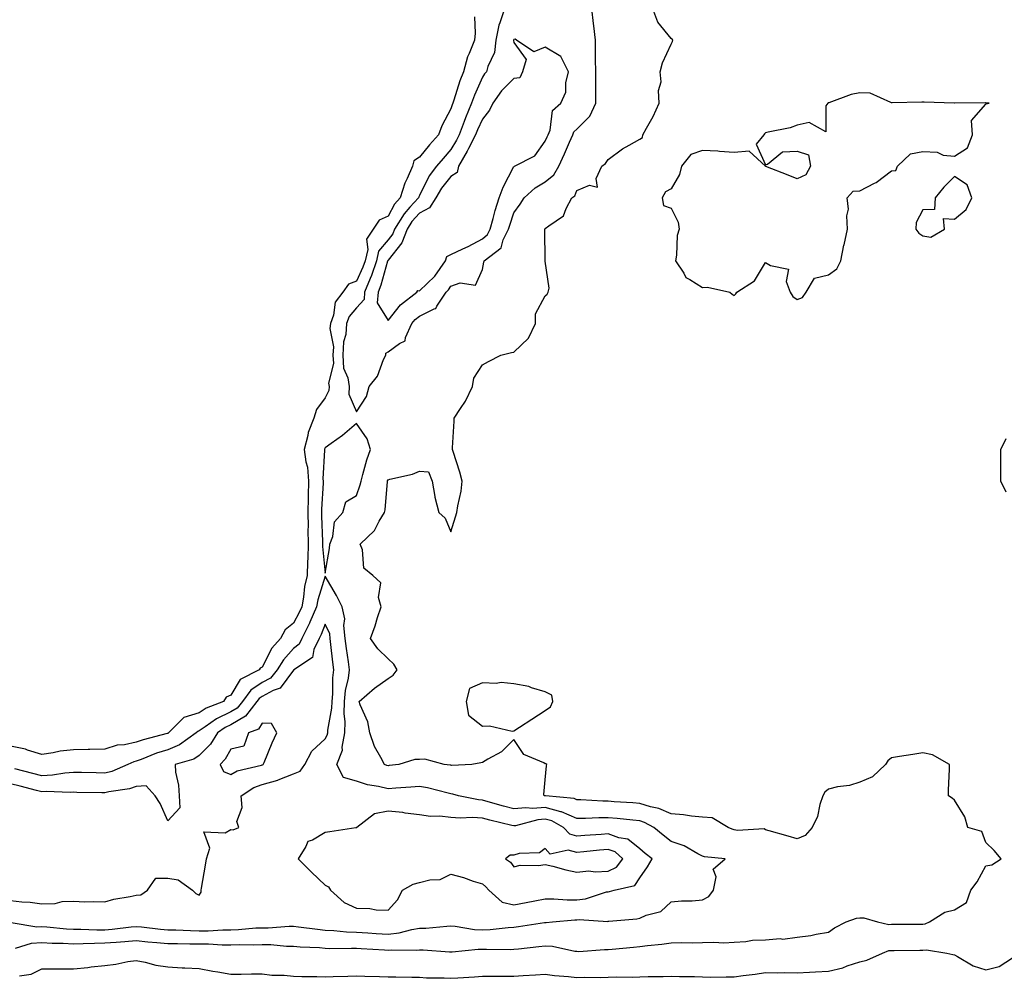
# Model space of a CAD drawing. Units: inches. Extents: x 1018643 to 1021283, y 7250378 to 7253018.
# Drawn here: x 1019121 to 1019434, y 7250904 to 7251208 of the extents above; entities that cross this region are included whole.
import ezdxf

# ---------------------------------------------------------------- set-up
doc = ezdxf.new("R2010")
doc.units = ezdxf.units.IN
doc.header["$MEASUREMENT"] = 0
doc.layers.add('Contour_10187250', color=7, linetype='Continuous', true_color=0x1b339f)

msp = doc.modelspace()

# ---------------------------------------------------------------- linework, layer by layer
at = {"layer": 'Contour_10187250'}
for points in [[(1019119.7, 7250913.57, 3112), (1019124.79, 7250915.18, 3112), (1019128.05, 7250915.38, 3112), (1019131.31, 7250915.18, 3112), (1019134.85, 7250915.12, 3112), (1019138.05, 7250914.95, 3112), (1019141.11, 7250914.98, 3112), (1019144.79, 7250915.18, 3112), (1019148.05, 7250915.2, 3112), (1019151.61, 7250915.48, 3112), (1019154.36, 7250915.61, 3112), (1019158.05, 7250915.93, 3112), (1019161.71, 7250915.58, 3112), (1019164.59, 7250915.38, 3112), (1019168.05, 7250915.06, 3112), (1019171.12, 7250914.99, 3112), (1019175.02, 7250914.95, 3112), (1019178.05, 7250914.88, 3112), (1019181.01, 7250914.88, 3112), (1019185.37, 7250914.6, 3112), (1019188.05, 7250914.61, 3112), (1019190.82, 7250914.69, 3112), (1019195.34, 7250914.63, 3112), (1019198.05, 7250914.72, 3112), (1019200.82, 7250914.69, 3112), (1019205.75, 7250914.22, 3112), (1019208.05, 7250914.2, 3112), (1019210.13, 7250914, 3112), (1019216.26, 7250913.71, 3112), (1019218.05, 7250913.55, 3112), (1019219.6, 7250913.47, 3112), (1019226.4, 7250913.57, 3112), (1019228.05, 7250913.5, 3112), (1019229.53, 7250913.4, 3112), (1019236.97, 7250913, 3112), (1019238.05, 7250912.94, 3112), (1019239.19, 7250913.06, 3112), (1019247.06, 7250912.91, 3112), (1019248.05, 7250913.05, 3112), (1019249.19, 7250913.06, 3112), (1019257.6, 7250912.37, 3112), (1019258.05, 7250912.37, 3112), (1019258.49, 7250912.36, 3112), (1019266.75, 7250913.22, 3112), (1019268.05, 7250913.18, 3112), (1019269.37, 7250913.24, 3112), (1019276.84, 7250913.13, 3112), (1019278.05, 7250913.19, 3112), (1019279.51, 7250913.38, 3112), (1019285.95, 7250914.02, 3112), (1019288.05, 7250914.29, 3112), (1019290.32, 7250914.19, 3112), (1019297.39, 7250912.58, 3112), (1019298.05, 7250912.54, 3112), (1019298.66, 7250912.53, 3112), (1019306.89, 7250913.08, 3112), (1019308.05, 7250913.07, 3112), (1019309.32, 7250913.19, 3112), (1019316.08, 7250913.89, 3112), (1019318.05, 7250914.07, 3112), (1019320.51, 7250914.38, 3112), (1019325.11, 7250914.86, 3112), (1019328.05, 7250915.26, 3112), (1019331.48, 7250915.35, 3112), (1019334.75, 7250915.22, 3112), (1019338.05, 7250915.32, 3112), (1019341.59, 7250915.46, 3112), (1019344.73, 7250915.24, 3112), (1019348.05, 7250915.41, 3112), (1019351.74, 7250915.61, 3112), (1019353.93, 7250916.04, 3112), (1019358.05, 7250916.21, 3112), (1019362.7, 7250916.57, 3112), (1019363.53, 7250916.44, 3112), (1019368.05, 7250917.04, 3112), (1019372.43, 7250917.54, 3112), (1019374.12, 7250917.99, 3112), (1019378.05, 7250918.6, 3112), (1019379.93, 7250920.04, 3112), (1019383.63, 7250921.92, 3112), (1019386.92, 7250923.05, 3112), (1019388.05, 7250923.14, 3112), (1019389.28, 7250923.15, 3112), (1019393.67, 7250921.92, 3112), (1019397.2, 7250921.07, 3112), (1019398.05, 7250921.13, 3112), (1019398.83, 7250921.14, 3112), (1019407.28, 7250921.15, 3112), (1019408.05, 7250921.15, 3112), (1019408.74, 7250921.23, 3112), (1019410.18, 7250921.92, 3112), (1019414.99, 7250924.98, 3112), (1019418.05, 7250925.74, 3112), (1019421.87, 7250928.1, 3112), (1019423.3, 7250931.92, 3112), (1019425.34, 7250934.63, 3112), (1019428.05, 7250939.66, 3112), (1019429.98, 7250939.99, 3112), (1019432.96, 7250941.92, 3112), (1019430.7, 7250944.57, 3112), (1019428.05, 7250947.09, 3112), (1019426.78, 7250950.65, 3112), (1019422.28, 7250951.92, 3112), (1019421.36, 7250955.23, 3112), (1019418.05, 7250960.54, 3112), (1019417.37, 7250961.24, 3112), (1019416.22, 7250961.92, 3112), (1019416.23, 7250963.74, 3112), (1019416.53, 7250970.4, 3112), (1019416.53, 7250971.92, 3112), (1019411.1, 7250974.97, 3112), (1019408.05, 7250975.61, 3112), (1019404.88, 7250975.09, 3112), (1019400.58, 7250974.45, 3112), (1019398.05, 7250974.05, 3112), (1019396.92, 7250973.05, 3112), (1019396.15, 7250971.92, 3112), (1019392.01, 7250967.96, 3112), (1019388.05, 7250966.25, 3112), (1019384.73, 7250965.24, 3112), (1019380.87, 7250964.74, 3112), (1019378.05, 7250964.08, 3112), (1019376.88, 7250963.09, 3112), (1019376.24, 7250961.92, 3112), (1019375.34, 7250959.21, 3112), (1019374.6, 7250955.37, 3112), (1019372.83, 7250951.92, 3112), (1019370.63, 7250949.34, 3112), (1019368.05, 7250948.28, 3112), (1019365.25, 7250949.12, 3112), (1019359.14, 7250950.83, 3112), (1019358.05, 7250951.15, 3112), (1019357.58, 7250951.45, 3112), (1019349.1, 7250950.87, 3112), (1019348.05, 7250951.13, 3112), (1019347.42, 7250951.3, 3112), (1019346.19, 7250951.92, 3112), (1019341.04, 7250954.91, 3112), (1019338.05, 7250955.15, 3112), (1019334.47, 7250955.5, 3112), (1019332.01, 7250955.88, 3112), (1019328.05, 7250956.22, 3112), (1019324.08, 7250957.95, 3112), (1019321.52, 7250958.45, 3112), (1019318.05, 7250959.54, 3112), (1019315.86, 7250959.73, 3112), (1019309.9, 7250960.07, 3112), (1019308.05, 7250960.22, 3112), (1019306.36, 7250960.23, 3112), (1019299.29, 7250960.68, 3112), (1019298.05, 7250960.69, 3112), (1019297.18, 7250961.05, 3112), (1019288.09, 7250961.88, 3112), (1019288.05, 7250961.89, 3112), (1019288.02, 7250961.89, 3112), (1019287.71, 7250961.92, 3112), (1019287.62, 7250962.35, 3112), (1019288.05, 7250967, 3112), (1019288.46, 7250971.51, 3112), (1019288.57, 7250971.92, 3112), (1019288.2, 7250972.07, 3112), (1019288.05, 7250972.13, 3112), (1019287.54, 7250972.43, 3112), (1019281.18, 7250975.05, 3112), (1019278.05, 7250979.78, 3112), (1019274.08, 7250975.89, 3112), (1019269.74, 7250973.61, 3112), (1019268.05, 7250972.57, 3112), (1019267.54, 7250972.43, 3112), (1019264.68, 7250971.92, 3112), (1019258.36, 7250971.61, 3112), (1019258.05, 7250971.65, 3112), (1019257.83, 7250971.7, 3112), (1019255.86, 7250971.92, 3112), (1019249.75, 7250973.62, 3112), (1019248.05, 7250973.42, 3112), (1019246.53, 7250973.44, 3112), (1019241.45, 7250971.92, 3112), (1019238.42, 7250971.55, 3112), (1019238.05, 7250971.51, 3112), (1019237.72, 7250971.59, 3112), (1019236.94, 7250971.92, 3112), (1019235.81, 7250974.16, 3112), (1019233.73, 7250977.6, 3112), (1019232.31, 7250981.92, 3112), (1019231.61, 7250985.48, 3112), (1019229.18, 7250990.79, 3112), (1019228.84, 7250991.92, 3112), (1019233.79, 7250996.18, 3112), (1019238.05, 7250999.18, 3112), (1019239.7, 7251000.27, 3112), (1019241.01, 7251001.92, 3112), (1019239.88, 7251003.75, 3112), (1019238.05, 7251005.44, 3112), (1019234.77, 7251008.64, 3112), (1019232.47, 7251011.92, 3112), (1019234.01, 7251015.96, 3112), (1019234.75, 7251018.62, 3112), (1019235.83, 7251021.92, 3112), (1019234.99, 7251024.98, 3112), (1019235.76, 7251029.63, 3112), (1019233.25, 7251031.92, 3112), (1019230.38, 7251034.25, 3112), (1019229.92, 7251040.05, 3112), (1019229.18, 7251041.92, 3112), (1019233.79, 7251046.18, 3112), (1019235.28, 7251049.15, 3112), (1019236.97, 7251051.92, 3112), (1019237.18, 7251052.79, 3112), (1019237.86, 7251061.73, 3112), (1019237.9, 7251061.92, 3112), (1019237.93, 7251062.04, 3112), (1019238.05, 7251062.33, 3112), (1019238.65, 7251062.52, 3112), (1019245.88, 7251064.09, 3112), (1019248.05, 7251065.02, 3112), (1019250.96, 7251064.83, 3112), (1019252.07, 7251061.92, 3112), (1019252.91, 7251057.06, 3112), (1019252.91, 7251056.78, 3112), (1019254.25, 7251051.92, 3112), (1019256.22, 7251050.09, 3112), (1019258.05, 7251045.83, 3112), (1019259.45, 7251050.52, 3112), (1019259.92, 7251051.92, 3112), (1019260.2, 7251054.07, 3112), (1019261.3, 7251058.67, 3112), (1019261.64, 7251061.92, 3112), (1019260.9, 7251064.77, 3112), (1019258.71, 7251071.26, 3112), (1019258.52, 7251071.92, 3112), (1019258.56, 7251072.43, 3112), (1019259.03, 7251080.94, 3112), (1019259.09, 7251081.92, 3112), (1019261.08, 7251084.95, 3112), (1019262.72, 7251087.25, 3112), (1019264.89, 7251091.92, 3112), (1019265.35, 7251094.62, 3112), (1019268.05, 7251098.8, 3112), (1019270.04, 7251099.93, 3112), (1019273.96, 7251101.92, 3112), (1019277.26, 7251102.71, 3112), (1019278.05, 7251102.85, 3112), (1019282.7, 7251107.27, 3112), (1019284.91, 7251111.92, 3112), (1019284.9, 7251115.07, 3112), (1019288.05, 7251120.75, 3112), (1019288.67, 7251121.3, 3112), (1019288.93, 7251121.92, 3112), (1019289.28, 7251123.15, 3112), (1019288.05, 7251131.75, 3112), (1019288.03, 7251131.9, 3112), (1019288.04, 7251131.92, 3112), (1019287.86, 7251141.73, 3112), (1019287.9, 7251141.92, 3112), (1019287.96, 7251142.01, 3112), (1019288.05, 7251142.14, 3112), (1019289.12, 7251142.99, 3112), (1019293.84, 7251146.13, 3112), (1019294.62, 7251148.49, 3112), (1019296.49, 7251151.92, 3112), (1019297.4, 7251152.57, 3112), (1019298.05, 7251154.22, 3112), (1019302.05, 7251155.92, 3112), (1019304.68, 7251155.29, 3112), (1019304.19, 7251158.06, 3112), (1019306.04, 7251161.92, 3112), (1019307.17, 7251162.8, 3112), (1019308.05, 7251164.06, 3112), (1019312.55, 7251167.42, 3112), (1019314.74, 7251168.61, 3112), (1019318.05, 7251170.57, 3112), (1019318.88, 7251171.09, 3112), (1019319.03, 7251171.92, 3112), (1019320.18, 7251174.05, 3112), (1019322.28, 7251177.69, 3112), (1019324.21, 7251181.92, 3112), (1019324.02, 7251185.95, 3112), (1019324.91, 7251188.78, 3112), (1019324.58, 7251191.92, 3112), (1019325.25, 7251194.72, 3112), (1019328.05, 7251200.66, 3112), (1019328.45, 7251201.52, 3112), (1019328.58, 7251201.92, 3112), (1019328.37, 7251202.24, 3112), (1019328.05, 7251202.51, 3112), (1019323.78, 7251207.65, 3112), (1019322.2, 7251211.92, 3112)], [(1019275.07, 7251211.92, 3113), (1019273.62, 7251207.49, 3113), (1019273.24, 7251206.73, 3113), (1019272.34, 7251201.92, 3113), (1019271.9, 7251198.07, 3113), (1019269.77, 7251193.64, 3113), (1019269.39, 7251191.92, 3113), (1019268.71, 7251191.26, 3113), (1019268.05, 7251190.23, 3113), (1019265.49, 7251184.48, 3113), (1019264.6, 7251181.92, 3113), (1019262.65, 7251177.32, 3113), (1019262.25, 7251176.12, 3113), (1019260.69, 7251171.92, 3113), (1019259.8, 7251170.17, 3113), (1019258.05, 7251167.29, 3113), (1019255.56, 7251164.41, 3113), (1019253.46, 7251161.92, 3113), (1019251.08, 7251158.89, 3113), (1019248.05, 7251152.66, 3113), (1019247.81, 7251152.16, 3113), (1019247.73, 7251151.92, 3113), (1019245, 7251148.87, 3113), (1019243.14, 7251146.83, 3113), (1019240.14, 7251141.92, 3113), (1019239.54, 7251140.43, 3113), (1019238.05, 7251138.53, 3113), (1019235.07, 7251134.9, 3113), (1019234.36, 7251131.92, 3113), (1019232.78, 7251127.19, 3113), (1019232.34, 7251126.21, 3113), (1019230.62, 7251121.92, 3113), (1019230.42, 7251119.55, 3113), (1019228.05, 7251116.97, 3113), (1019225.74, 7251114.23, 3113), (1019224.9, 7251111.92, 3113), (1019224.6, 7251108.47, 3113), (1019223.87, 7251106.1, 3113), (1019223.65, 7251101.92, 3113), (1019223.93, 7251097.8, 3113), (1019225.29, 7251094.68, 3113), (1019225.67, 7251091.92, 3113), (1019225.6, 7251089.47, 3113), (1019228.05, 7251083.91, 3113), (1019231.16, 7251088.81, 3113), (1019232.1, 7251091.92, 3113), (1019234.75, 7251095.22, 3113), (1019236.65, 7251100.52, 3113), (1019237.33, 7251101.92, 3113), (1019237.38, 7251102.59, 3113), (1019238.05, 7251102.98, 3113), (1019241.72, 7251105.59, 3113), (1019243.55, 7251106.42, 3113), (1019243.64, 7251107.51, 3113), (1019245.61, 7251111.92, 3113), (1019246.72, 7251113.25, 3113), (1019248.05, 7251114.33, 3113), (1019252.74, 7251116.61, 3113), (1019253.28, 7251116.69, 3113), (1019253.57, 7251117.44, 3113), (1019256.53, 7251121.92, 3113), (1019257.32, 7251122.65, 3113), (1019258.05, 7251123.86, 3113), (1019260.99, 7251124.86, 3113), (1019265.82, 7251124.15, 3113), (1019268.05, 7251129.17, 3113), (1019268.5, 7251131.47, 3113), (1019268.61, 7251131.92, 3113), (1019273.99, 7251135.98, 3113), (1019274.69, 7251138.56, 3113), (1019276.37, 7251141.92, 3113), (1019276.73, 7251143.24, 3113), (1019278.05, 7251147.09, 3113), (1019280.07, 7251149.9, 3113), (1019281.31, 7251151.92, 3113), (1019284.87, 7251155.1, 3113), (1019288.05, 7251156.98, 3113), (1019290.76, 7251159.21, 3113), (1019292.33, 7251161.92, 3113), (1019294.09, 7251165.88, 3113), (1019295.73, 7251169.6, 3113), (1019296.75, 7251171.92, 3113), (1019297.12, 7251172.85, 3113), (1019298.05, 7251173.7, 3113), (1019302.18, 7251177.79, 3113), (1019304.06, 7251181.92, 3113), (1019304.06, 7251185.91, 3113), (1019304.05, 7251187.92, 3113), (1019304.06, 7251191.92, 3113), (1019303.99, 7251195.98, 3113), (1019304.02, 7251197.89, 3113), (1019303.95, 7251201.92, 3113), (1019303.45, 7251206.52, 3113), (1019303.4, 7251207.27, 3113), (1019302.84, 7251211.92, 3113)], [(1019265.54, 7251209.41, 3112), (1019265.78, 7251204.19, 3112), (1019265.58, 7251201.92, 3112), (1019263.87, 7251197.74, 3112), (1019263.3, 7251196.67, 3112), (1019262.01, 7251191.92, 3112), (1019260.88, 7251189.09, 3112), (1019259.02, 7251182.89, 3112), (1019258.68, 7251181.92, 3112), (1019258.49, 7251181.48, 3112), (1019258.05, 7251180.14, 3112), (1019255.2, 7251174.77, 3112), (1019254.09, 7251171.92, 3112), (1019251.28, 7251168.69, 3112), (1019248.05, 7251164.84, 3112), (1019246.3, 7251163.67, 3112), (1019245.78, 7251161.92, 3112), (1019244.15, 7251158.02, 3112), (1019243.43, 7251156.54, 3112), (1019241.9, 7251151.92, 3112), (1019240.08, 7251149.89, 3112), (1019238.05, 7251146.1, 3112), (1019235.21, 7251144.76, 3112), (1019233.3, 7251141.92, 3112), (1019231.21, 7251138.76, 3112), (1019231.61, 7251135.48, 3112), (1019230.76, 7251131.92, 3112), (1019230.09, 7251129.88, 3112), (1019228.05, 7251125.38, 3112), (1019225.49, 7251124.48, 3112), (1019223.67, 7251121.92, 3112), (1019221.23, 7251118.74, 3112), (1019220.7, 7251114.57, 3112), (1019219.74, 7251111.92, 3112), (1019219.6, 7251110.37, 3112), (1019220.68, 7251104.55, 3112), (1019220.54, 7251101.92, 3112), (1019220.72, 7251099.25, 3112), (1019219.15, 7251093.02, 3112), (1019219.31, 7251091.92, 3112), (1019219.27, 7251090.7, 3112), (1019218.05, 7251088.39, 3112), (1019215.31, 7251084.66, 3112), (1019214.45, 7251081.92, 3112), (1019212.65, 7251077.32, 3112), (1019212.57, 7251076.44, 3112), (1019211.44, 7251071.92, 3112), (1019211.95, 7251068.02, 3112), (1019212.42, 7251066.29, 3112), (1019212.83, 7251061.92, 3112), (1019212.71, 7251057.26, 3112), (1019212.71, 7251056.58, 3112), (1019212.59, 7251051.92, 3112), (1019212.63, 7251047.34, 3112), (1019212.61, 7251046.48, 3112), (1019212.65, 7251041.92, 3112), (1019212.57, 7251037.4, 3112), (1019212.43, 7251036.3, 3112), (1019212.35, 7251031.92, 3112), (1019211.55, 7251028.42, 3112), (1019211.21, 7251025.08, 3112), (1019210.63, 7251021.92, 3112), (1019209.85, 7251020.12, 3112), (1019208.05, 7251016.83, 3112), (1019205.31, 7251014.66, 3112), (1019203.85, 7251011.92, 3112), (1019201.11, 7251008.86, 3112), (1019198.05, 7251002.84, 3112), (1019197.46, 7251002.51, 3112), (1019197.13, 7251001.92, 3112), (1019191.09, 7250998.88, 3112), (1019188.05, 7250993.95, 3112), (1019186.65, 7250993.32, 3112), (1019185.76, 7250991.92, 3112), (1019180.22, 7250989.75, 3112), (1019178.05, 7250988.28, 3112), (1019173.19, 7250986.78, 3112), (1019168.29, 7250981.92, 3112), (1019168.15, 7250981.82, 3112), (1019168.05, 7250981.77, 3112), (1019167.84, 7250981.71, 3112), (1019160.21, 7250979.76, 3112), (1019158.05, 7250978.98, 3112), (1019154.29, 7250978.16, 3112), (1019151.99, 7250977.98, 3112), (1019148.05, 7250976.74, 3112), (1019143.33, 7250976.64, 3112), (1019142.79, 7250976.66, 3112), (1019138.05, 7250976.56, 3112), (1019133.84, 7250976.13, 3112), (1019131.68, 7250975.55, 3112), (1019128.05, 7250975.05, 3112), (1019123.52, 7250976.45, 3112), (1019122.86, 7250976.73, 3112), (1019118.05, 7250977.76, 3112)], [(1019434.49, 7251058.36, 3111), (1019432.8, 7251061.92, 3111), (1019432.8, 7251066.67, 3111), (1019432.81, 7251067.16, 3111), (1019432.84, 7251071.92, 3111), (1019434.52, 7251075.45, 3111)], [(1019288.05, 7250921.71, 3113), (1019288.27, 7250921.7, 3113), (1019290.28, 7250921.92, 3113), (1019297.42, 7250922.55, 3113), (1019298.05, 7250922.55, 3113), (1019298.76, 7250922.63, 3113), (1019307.92, 7250922.05, 3113), (1019308.05, 7250922.07, 3113), (1019308.23, 7250922.1, 3113), (1019317.09, 7250922.88, 3113), (1019318.05, 7250923.05, 3113), (1019320.12, 7250923.99, 3113), (1019324.74, 7250925.23, 3113), (1019328.05, 7250928.3, 3113), (1019331.35, 7250928.62, 3113), (1019334.71, 7250928.58, 3113), (1019338.05, 7250928.85, 3113), (1019340, 7250929.97, 3113), (1019341.51, 7250931.92, 3113), (1019342.32, 7250936.19, 3113), (1019341.34, 7250938.63, 3113), (1019345.2, 7250941.92, 3113), (1019338.64, 7250942.51, 3113), (1019338.05, 7250942.73, 3113), (1019336.47, 7250943.5, 3113), (1019332.15, 7250946.02, 3113), (1019328.05, 7250947.41, 3113), (1019325.52, 7250949.39, 3113), (1019322.54, 7250951.92, 3113), (1019319.6, 7250953.47, 3113), (1019318.05, 7250953.96, 3113), (1019315.81, 7250954.16, 3113), (1019310.83, 7250954.7, 3113), (1019308.05, 7250954.93, 3113), (1019305.02, 7250954.95, 3113), (1019300.85, 7250954.72, 3113), (1019298.05, 7250954.74, 3113), (1019293.15, 7250956.82, 3113), (1019293.02, 7250956.89, 3113), (1019288.05, 7250958.21, 3113), (1019284.05, 7250957.92, 3113), (1019281.82, 7250958.15, 3113), (1019278.05, 7250957.76, 3113), (1019274.75, 7250958.62, 3113), (1019269.92, 7250960.05, 3113), (1019268.05, 7250960.56, 3113), (1019266.77, 7250960.64, 3113), (1019260.4, 7250961.92, 3113), (1019258.64, 7250962.51, 3113), (1019258.05, 7250962.58, 3113), (1019257.22, 7250962.75, 3113), (1019250.61, 7250964.48, 3113), (1019248.05, 7250964.93, 3113), (1019245.3, 7250964.67, 3113), (1019240.53, 7250964.4, 3113), (1019238.05, 7250964.19, 3113), (1019235.05, 7250964.92, 3113), (1019231.55, 7250965.42, 3113), (1019228.05, 7250966.54, 3113), (1019223.86, 7250967.73, 3113), (1019221.75, 7250971.92, 3113), (1019223.55, 7250976.42, 3113), (1019223.47, 7250977.34, 3113), (1019224.35, 7250981.92, 3113), (1019224.47, 7250985.5, 3113), (1019224.14, 7250988.01, 3113), (1019224.23, 7250991.92, 3113), (1019224.58, 7250995.39, 3113), (1019225.46, 7250999.33, 3113), (1019225.78, 7251001.92, 3113), (1019225.45, 7251004.52, 3113), (1019224.85, 7251008.72, 3113), (1019224.45, 7251011.92, 3113), (1019223.96, 7251016.01, 3113), (1019224.3, 7251018.17, 3113), (1019223.43, 7251021.92, 3113), (1019221.71, 7251025.58, 3113), (1019218.05, 7251031.7, 3113), (1019215.75, 7251024.22, 3113), (1019215.32, 7251021.92, 3113), (1019213.25, 7251017.12, 3113), (1019213.14, 7251016.83, 3113), (1019210.65, 7251011.92, 3113), (1019209.82, 7251010.15, 3113), (1019208.05, 7251008.72, 3113), (1019204.79, 7251005.18, 3113), (1019202.86, 7251001.92, 3113), (1019200.68, 7250999.29, 3113), (1019198.05, 7250997.89, 3113), (1019194.44, 7250995.53, 3113), (1019191.78, 7250991.92, 3113), (1019190.15, 7250989.82, 3113), (1019188.05, 7250988.61, 3113), (1019183.53, 7250986.44, 3113), (1019179.96, 7250983.83, 3113), (1019178.05, 7250982.55, 3113), (1019177.57, 7250982.4, 3113), (1019177.09, 7250981.92, 3113), (1019171.83, 7250978.14, 3113), (1019168.05, 7250976.58, 3113), (1019164.5, 7250975.47, 3113), (1019159.6, 7250973.47, 3113), (1019158.05, 7250972.92, 3113), (1019157.23, 7250972.74, 3113), (1019155.35, 7250971.92, 3113), (1019150.28, 7250969.69, 3113), (1019148.05, 7250969.14, 3113), (1019145.33, 7250969.2, 3113), (1019140.68, 7250969.29, 3113), (1019138.05, 7250969.35, 3113), (1019135.29, 7250969.16, 3113), (1019131.45, 7250968.52, 3113), (1019128.05, 7250968.33, 3113), (1019125.19, 7250969.06, 3113), (1019119.41, 7250970.56, 3113)], [(1019118.05, 7250928.66, 3114), (1019121.71, 7250928.26, 3114), (1019124.29, 7250928.16, 3114), (1019128.05, 7250927.67, 3114), (1019132.22, 7250927.75, 3114), (1019134.46, 7250928.33, 3114), (1019138.05, 7250928.43, 3114), (1019141.68, 7250928.29, 3114), (1019144.54, 7250928.41, 3114), (1019148.05, 7250928.24, 3114), (1019150.87, 7250929.1, 3114), (1019156.06, 7250929.93, 3114), (1019158.05, 7250930.41, 3114), (1019159.49, 7250930.48, 3114), (1019161.62, 7250931.92, 3114), (1019164.23, 7250935.74, 3114), (1019168.05, 7250935.76, 3114), (1019171.36, 7250935.23, 3114), (1019175.92, 7250931.92, 3114), (1019177.01, 7250930.88, 3114), (1019178.05, 7250930.37, 3114), (1019178.67, 7250931.3, 3114), (1019178.64, 7250931.92, 3114), (1019178.73, 7250932.6, 3114), (1019180.08, 7250939.89, 3114), (1019180.35, 7250941.92, 3114), (1019181.44, 7250945.31, 3114), (1019179.51, 7250950.46, 3114), (1019186.3, 7250950.17, 3114), (1019188.05, 7250951.22, 3114), (1019188.88, 7250951.09, 3114), (1019190.6, 7250951.92, 3114), (1019189.96, 7250953.83, 3114), (1019191.72, 7250958.25, 3114), (1019191.37, 7250961.92, 3114), (1019195.41, 7250964.56, 3114), (1019198.05, 7250965.52, 3114), (1019203.02, 7250966.95, 3114), (1019203.14, 7250967.01, 3114), (1019208.05, 7250968.89, 3114), (1019210.18, 7250969.79, 3114), (1019211.57, 7250971.92, 3114), (1019213.86, 7250976.11, 3114), (1019218.05, 7250980.05, 3114), (1019218.76, 7250981.21, 3114), (1019218.9, 7250981.92, 3114), (1019218.93, 7250982.8, 3114), (1019220.22, 7250989.75, 3114), (1019220.27, 7250991.92, 3114), (1019220.51, 7250994.38, 3114), (1019220.51, 7250999.46, 3114), (1019220.82, 7251001.92, 3114), (1019220.5, 7251004.37, 3114), (1019219.92, 7251010.05, 3114), (1019219.68, 7251011.92, 3114), (1019219.51, 7251013.38, 3114), (1019218.05, 7251016.43, 3114), (1019216.8, 7251013.17, 3114), (1019216.16, 7251011.92, 3114), (1019214.52, 7251008.39, 3114), (1019214.08, 7251005.89, 3114), (1019208.09, 7251001.92, 3114), (1019208.07, 7251001.9, 3114), (1019208.05, 7251001.89, 3114), (1019203.8, 7250996.17, 3114), (1019201.53, 7250995.4, 3114), (1019198.05, 7250993.52, 3114), (1019197.07, 7250992.9, 3114), (1019196.36, 7250991.92, 3114), (1019192.74, 7250987.23, 3114), (1019188.05, 7250984.53, 3114), (1019186.29, 7250983.68, 3114), (1019183.88, 7250981.92, 3114), (1019181.62, 7250978.35, 3114), (1019178.05, 7250974.7, 3114), (1019176.35, 7250973.62, 3114), (1019170.37, 7250971.92, 3114), (1019170.54, 7250969.43, 3114), (1019171.48, 7250965.35, 3114), (1019171.63, 7250961.92, 3114), (1019171.85, 7250958.12, 3114), (1019168.05, 7250953.96, 3114), (1019165.59, 7250959.46, 3114), (1019164.09, 7250961.92, 3114), (1019161.19, 7250965.06, 3114), (1019158.05, 7250964.86, 3114), (1019155.85, 7250964.12, 3114), (1019149.33, 7250963.2, 3114), (1019148.05, 7250962.88, 3114), (1019147.07, 7250962.9, 3114), (1019139.17, 7250963.04, 3114), (1019138.05, 7250963.06, 3114), (1019136.98, 7250962.99, 3114), (1019129.43, 7250963.3, 3114), (1019128.05, 7250963.22, 3114), (1019126.31, 7250963.66, 3114), (1019121.1, 7250964.97, 3114), (1019118.05, 7250965.75, 3114)], [(1019118.29, 7250921.68, 3113), (1019126.45, 7250920.32, 3113), (1019128.05, 7250920.42, 3113), (1019129.65, 7250920.32, 3113), (1019135.82, 7250919.69, 3113), (1019138.05, 7250919.58, 3113), (1019140.37, 7250919.6, 3113), (1019145.52, 7250919.39, 3113), (1019148.05, 7250919.4, 3113), (1019150.38, 7250919.59, 3113), (1019156.44, 7250920.31, 3113), (1019158.05, 7250920.45, 3113), (1019159.68, 7250920.29, 3113), (1019165.73, 7250919.6, 3113), (1019168.05, 7250919.39, 3113), (1019170.65, 7250919.32, 3113), (1019175.27, 7250919.14, 3113), (1019178.05, 7250919.06, 3113), (1019180.9, 7250919.07, 3113), (1019185.52, 7250919.39, 3113), (1019188.05, 7250919.39, 3113), (1019190.49, 7250919.48, 3113), (1019196.08, 7250919.95, 3113), (1019198.05, 7250920.03, 3113), (1019199.96, 7250920.01, 3113), (1019206.63, 7250920.5, 3113), (1019208.05, 7250920.48, 3113), (1019209.64, 7250920.33, 3113), (1019215.66, 7250919.53, 3113), (1019218.05, 7250919.31, 3113), (1019220.78, 7250919.19, 3113), (1019224.89, 7250918.76, 3113), (1019228.05, 7250918.62, 3113), (1019231.59, 7250918.38, 3113), (1019234.31, 7250918.18, 3113), (1019238.05, 7250917.95, 3113), (1019241.61, 7250918.36, 3113), (1019245.65, 7250919.52, 3113), (1019248.05, 7250919.9, 3113), (1019250.06, 7250919.91, 3113), (1019256.71, 7250920.58, 3113), (1019258.05, 7250920.59, 3113), (1019259.44, 7250920.53, 3113), (1019265.58, 7250919.45, 3113), (1019268.05, 7250919.37, 3113), (1019270.49, 7250919.48, 3113), (1019276.24, 7250920.11, 3113), (1019278.05, 7250920.2, 3113), (1019279.57, 7250920.4, 3113), (1019287.81, 7250921.68, 3113), (1019288.05, 7250921.71, 3113)], [(1019120.9, 7250904.77, 3111), (1019124.68, 7250905.29, 3111), (1019128.05, 7250906.95, 3111), (1019133.01, 7250906.96, 3111), (1019138.05, 7250906.96, 3111), (1019142.6, 7250907.37, 3111), (1019143.71, 7250907.58, 3111), (1019148.05, 7250908.06, 3111), (1019151.5, 7250908.47, 3111), (1019155.4, 7250909.27, 3111), (1019158.05, 7250909.64, 3111), (1019160.85, 7250909.12, 3111), (1019164.26, 7250908.13, 3111), (1019168.05, 7250907.57, 3111), (1019172.64, 7250907.33, 3111), (1019173.43, 7250907.3, 3111), (1019178.05, 7250907.05, 3111), (1019182.35, 7250906.22, 3111), (1019183.99, 7250905.98, 3111), (1019188.05, 7250905.26, 3111), (1019191.37, 7250905.24, 3111), (1019194.61, 7250905.36, 3111), (1019198.05, 7250905.35, 3111), (1019201.11, 7250904.98, 3111), (1019205.04, 7250904.93, 3111), (1019208.05, 7250904.63, 3111), (1019210.64, 7250904.51, 3111), (1019215.43, 7250904.54, 3111), (1019218.05, 7250904.43, 3111), (1019220.64, 7250904.51, 3111), (1019225.31, 7250904.66, 3111), (1019228.05, 7250904.75, 3111), (1019230.73, 7250904.6, 3111), (1019235.38, 7250904.59, 3111), (1019238.05, 7250904.45, 3111), (1019240.53, 7250904.4, 3111), (1019245.63, 7250904.34, 3111), (1019248.05, 7250904.29, 3111), (1019250.3, 7250904.17, 3111), (1019255.88, 7250904.09, 3111), (1019258.05, 7250903.97, 3111), (1019260.29, 7250904.16, 3111), (1019265.58, 7250904.39, 3111), (1019268.05, 7250904.62, 3111), (1019270.74, 7250904.61, 3111), (1019275.29, 7250904.68, 3111), (1019278.05, 7250904.67, 3111), (1019281.03, 7250904.9, 3111), (1019284.95, 7250905.02, 3111), (1019288.05, 7250905.28, 3111), (1019290.95, 7250904.82, 3111), (1019295.39, 7250904.58, 3111), (1019298.05, 7250904.22, 3111), (1019300.41, 7250904.28, 3111), (1019305.72, 7250904.25, 3111), (1019308.05, 7250904.32, 3111), (1019310.55, 7250904.42, 3111), (1019315.66, 7250904.31, 3111), (1019318.05, 7250904.42, 3111), (1019320.69, 7250904.56, 3111), (1019325.47, 7250904.5, 3111), (1019328.05, 7250904.64, 3111), (1019330.71, 7250904.58, 3111), (1019335.45, 7250904.52, 3111), (1019338.05, 7250904.45, 3111), (1019340.51, 7250904.38, 3111), (1019345.5, 7250904.47, 3111), (1019348.05, 7250904.4, 3111), (1019350.96, 7250904.83, 3111), (1019354.7, 7250905.27, 3111), (1019358.05, 7250905.79, 3111), (1019361.79, 7250905.66, 3111), (1019364.17, 7250905.8, 3111), (1019368.05, 7250905.68, 3111), (1019372, 7250905.87, 3111), (1019373.94, 7250906.03, 3111), (1019378.05, 7250906.21, 3111), (1019382.63, 7250907.34, 3111), (1019384.02, 7250907.89, 3111), (1019388.05, 7250909.16, 3111), (1019390.27, 7250909.7, 3111), (1019395.19, 7250911.92, 3111), (1019397.22, 7250912.75, 3111), (1019398.05, 7250912.8, 3111), (1019398.94, 7250912.81, 3111), (1019407.07, 7250912.9, 3111), (1019408.05, 7250912.91, 3111), (1019409.16, 7250913.03, 3111), (1019415.65, 7250911.92, 3111), (1019417.61, 7250911.48, 3111), (1019418.05, 7250911.4, 3111), (1019419.07, 7250910.9, 3111), (1019424.04, 7250907.91, 3111), (1019428.05, 7250906.61, 3111), (1019432.28, 7250907.69, 3111), (1019436.58, 7250910.45, 3111)]]:
    msp.add_polyline3d(points, dxfattribs=at)
for points in [[(1019238.05, 7251112.92, 3114), (1019242.07, 7251117.9, 3114), (1019247.22, 7251121.92, 3114), (1019247.49, 7251122.48, 3114), (1019248.05, 7251122.36, 3114), (1019252.95, 7251127.02, 3114), (1019256.29, 7251131.92, 3114), (1019256.72, 7251133.25, 3114), (1019258.05, 7251133.86, 3114), (1019261.78, 7251135.65, 3114), (1019263.54, 7251136.43, 3114), (1019268.05, 7251138.87, 3114), (1019269.7, 7251140.27, 3114), (1019270.52, 7251141.92, 3114), (1019271.48, 7251145.35, 3114), (1019272.09, 7251147.88, 3114), (1019273.33, 7251151.92, 3114), (1019274.65, 7251155.32, 3114), (1019278.05, 7251161.8, 3114), (1019278.11, 7251161.86, 3114), (1019278.24, 7251161.92, 3114), (1019284.72, 7251165.25, 3114), (1019288.05, 7251169.91, 3114), (1019288.67, 7251171.3, 3114), (1019288.95, 7251171.92, 3114), (1019289.56, 7251173.43, 3114), (1019290.31, 7251179.66, 3114), (1019292.93, 7251181.92, 3114), (1019294.54, 7251185.43, 3114), (1019294.58, 7251188.45, 3114), (1019295.43, 7251191.92, 3114), (1019292.95, 7251196.82, 3114), (1019288.05, 7251199.79, 3114), (1019284.37, 7251198.24, 3114), (1019278.92, 7251201.92, 3114), (1019278.42, 7251202.29, 3114), (1019278.05, 7251202.14, 3114), (1019277.97, 7251202, 3114), (1019277.96, 7251201.92, 3114), (1019277.95, 7251201.82, 3114), (1019278.05, 7251201.28, 3114), (1019282.01, 7251195.88, 3114), (1019280.75, 7251191.92, 3114), (1019279.97, 7251190, 3114), (1019278.05, 7251189.81, 3114), (1019274.1, 7251185.87, 3114), (1019271.34, 7251181.92, 3114), (1019270.27, 7251179.7, 3114), (1019268.05, 7251176.9, 3114), (1019266.48, 7251173.49, 3114), (1019265.89, 7251171.92, 3114), (1019263.64, 7251167.51, 3114), (1019263.26, 7251166.71, 3114), (1019260.48, 7251161.92, 3114), (1019260.02, 7251159.95, 3114), (1019258.05, 7251158.66, 3114), (1019255.01, 7251154.96, 3114), (1019253.3, 7251151.92, 3114), (1019251.23, 7251148.74, 3114), (1019248.05, 7251147.04, 3114), (1019245.61, 7251144.36, 3114), (1019244.11, 7251141.92, 3114), (1019242.4, 7251137.57, 3114), (1019238.05, 7251132.1, 3114), (1019237.97, 7251132, 3114), (1019237.95, 7251131.92, 3114), (1019237.9, 7251131.77, 3114), (1019235.8, 7251124.17, 3114), (1019234.92, 7251121.92, 3114), (1019234.62, 7251118.49, 3114)], [(1019368.05, 7251119.57, 3112), (1019369.78, 7251120.19, 3112), (1019370.96, 7251121.92, 3112), (1019373.55, 7251126.42, 3112), (1019378.05, 7251127.44, 3112), (1019380.68, 7251129.29, 3112), (1019382.01, 7251131.92, 3112), (1019382.97, 7251136.84, 3112), (1019383, 7251136.97, 3112), (1019384.05, 7251141.92, 3112), (1019383.83, 7251146.14, 3112), (1019384.43, 7251148.3, 3112), (1019384.03, 7251151.92, 3112), (1019385.93, 7251154.04, 3112), (1019388.05, 7251154.12, 3112), (1019392.68, 7251156.55, 3112), (1019393.2, 7251156.77, 3112), (1019398.05, 7251160.44, 3112), (1019399.44, 7251160.53, 3112), (1019399.95, 7251161.92, 3112), (1019404.09, 7251165.88, 3112), (1019408.05, 7251166.61, 3112), (1019412.56, 7251166.43, 3112), (1019414.53, 7251165.44, 3112), (1019418.05, 7251165.09, 3112), (1019422.23, 7251167.74, 3112), (1019423.79, 7251171.92, 3112), (1019423.51, 7251176.46, 3112), (1019428.05, 7251181.59, 3112), (1019428.19, 7251181.78, 3112), (1019429.09, 7251181.92, 3112), (1019428.11, 7251181.98, 3112), (1019428.05, 7251182.01, 3112), (1019427.95, 7251182.02, 3112), (1019418.13, 7251182, 3112), (1019418.05, 7251182, 3112), (1019417.98, 7251181.99, 3112), (1019408.44, 7251182.31, 3112), (1019408.05, 7251182.27, 3112), (1019407.71, 7251182.26, 3112), (1019398.24, 7251182.11, 3112), (1019398.05, 7251182.11, 3112), (1019397.85, 7251182.12, 3112), (1019391.25, 7251185.12, 3112), (1019388.05, 7251185.2, 3112), (1019385.27, 7251184.7, 3112), (1019378.19, 7251182.06, 3112), (1019378.05, 7251182.03, 3112), (1019377.95, 7251182.02, 3112), (1019377.8, 7251181.92, 3112), (1019377.21, 7251181.08, 3112), (1019377.15, 7251172.82, 3112), (1019371.9, 7251175.77, 3112), (1019368.05, 7251174.93, 3112), (1019365.84, 7251174.13, 3112), (1019358.85, 7251172.72, 3112), (1019358.05, 7251172.5, 3112), (1019357.72, 7251172.25, 3112), (1019357.5, 7251171.92, 3112), (1019355.05, 7251168.92, 3112), (1019358.05, 7251162.4, 3112), (1019358.7, 7251162.57, 3112), (1019363.45, 7251166.52, 3112), (1019368.05, 7251166.7, 3112), (1019371.68, 7251165.55, 3112), (1019372.32, 7251161.92, 3112), (1019370.8, 7251159.17, 3112), (1019368.05, 7251157.93, 3112), (1019365.19, 7251159.06, 3112), (1019358.14, 7251161.83, 3112), (1019358.05, 7251161.87, 3112), (1019358.03, 7251161.9, 3112), (1019358.01, 7251161.92, 3112), (1019352.82, 7251166.69, 3112), (1019348.05, 7251166.32, 3112), (1019343.38, 7251166.59, 3112), (1019342.86, 7251166.73, 3112), (1019338.05, 7251166.9, 3112), (1019334.29, 7251165.68, 3112), (1019331.31, 7251161.92, 3112), (1019330.68, 7251159.29, 3112), (1019328.05, 7251154.75, 3112), (1019326.23, 7251153.74, 3112), (1019325.17, 7251151.92, 3112), (1019325.63, 7251149.5, 3112), (1019328.05, 7251148.63, 3112), (1019330.25, 7251144.12, 3112), (1019330.59, 7251141.92, 3112), (1019330, 7251139.97, 3112), (1019329.76, 7251133.63, 3112), (1019329.42, 7251131.92, 3112), (1019332.05, 7251127.92, 3112), (1019332.69, 7251126.56, 3112), (1019333.98, 7251125.99, 3112), (1019338.05, 7251123.39, 3112), (1019339.59, 7251123.46, 3112), (1019346.7, 7251121.92, 3112), (1019347.39, 7251121.26, 3112), (1019348.05, 7251120.91, 3112), (1019348.6, 7251121.37, 3112), (1019348.91, 7251121.92, 3112), (1019354.48, 7251125.49, 3112), (1019358.05, 7251131.38, 3112), (1019359.58, 7251130.39, 3112), (1019365.38, 7251129.25, 3112), (1019364.64, 7251125.33, 3112), (1019365.88, 7251121.92, 3112), (1019366.68, 7251120.55, 3112)], [(1019408.05, 7251139.84, 3112), (1019410.56, 7251139.41, 3112), (1019414.89, 7251141.92, 3112), (1019414.65, 7251145.32, 3112), (1019418.05, 7251145.16, 3112), (1019421.84, 7251148.13, 3112), (1019423.64, 7251151.92, 3112), (1019422.16, 7251156.03, 3112), (1019418.05, 7251158.69, 3112), (1019414.72, 7251155.25, 3112), (1019412, 7251151.92, 3112), (1019411.76, 7251148.21, 3112), (1019408.05, 7251148.05, 3112), (1019405.95, 7251144.02, 3112), (1019405.8, 7251141.92, 3112), (1019406.75, 7251140.62, 3112)], [(1019218.05, 7251032.66, 3113), (1019219.48, 7251040.49, 3113), (1019219.57, 7251041.92, 3113), (1019220.48, 7251044.35, 3113), (1019221.01, 7251048.96, 3113), (1019223.67, 7251051.92, 3113), (1019224.6, 7251055.37, 3113), (1019228.05, 7251057.37, 3113), (1019229.24, 7251060.73, 3113), (1019229.48, 7251061.92, 3113), (1019230.1, 7251063.97, 3113), (1019231.34, 7251068.63, 3113), (1019232.47, 7251071.92, 3113), (1019231.47, 7251075.34, 3113), (1019228.05, 7251080.25, 3113), (1019223.6, 7251076.37, 3113), (1019219.96, 7251073.83, 3113), (1019218.05, 7251072.45, 3113), (1019217.87, 7251072.1, 3113), (1019217.83, 7251071.92, 3113), (1019217.85, 7251071.72, 3113), (1019217.35, 7251062.62, 3113), (1019217.42, 7251061.92, 3113), (1019217.4, 7251061.27, 3113), (1019216.96, 7251053.01, 3113), (1019216.93, 7251051.92, 3113), (1019216.94, 7251050.81, 3113), (1019217.26, 7251042.71, 3113), (1019217.27, 7251041.92, 3113), (1019217.25, 7251041.12, 3113)], [(1019288.05, 7250988.99, 3112), (1019289.74, 7250990.23, 3112), (1019290.48, 7250991.92, 3112), (1019290.07, 7250993.94, 3112), (1019288.05, 7250994.97, 3112), (1019283.7, 7250996.27, 3112), (1019282.82, 7250996.69, 3112), (1019278.05, 7250997.54, 3112), (1019274.02, 7250997.89, 3112), (1019272.39, 7250997.58, 3112), (1019268.05, 7250997.81, 3112), (1019263.98, 7250995.99, 3112), (1019262.84, 7250991.92, 3112), (1019263.66, 7250987.53, 3112), (1019268.05, 7250984.01, 3112), (1019270.33, 7250984.2, 3112), (1019277.51, 7250982.46, 3112), (1019278.05, 7250982.55, 3112), (1019279.83, 7250983.7, 3112), (1019283.71, 7250986.26, 3112)], [(1019198.05, 7250971.77, 3115), (1019198.17, 7250971.8, 3115), (1019198.4, 7250971.92, 3115), (1019198.67, 7250972.54, 3115), (1019201.2, 7250978.77, 3115), (1019202.69, 7250981.92, 3115), (1019201.03, 7250984.9, 3115), (1019198.05, 7250985, 3115), (1019196.84, 7250983.13, 3115), (1019193.67, 7250981.92, 3115), (1019192.24, 7250977.73, 3115), (1019188.05, 7250976.73, 3115), (1019186.34, 7250973.63, 3115), (1019184.67, 7250971.92, 3115), (1019185.79, 7250969.66, 3115), (1019188.05, 7250968.73, 3115), (1019190.1, 7250969.87, 3115), (1019197.83, 7250971.7, 3115)], [(1019308.05, 7250931.48, 3114), (1019308.43, 7250931.54, 3114), (1019309.96, 7250931.92, 3114), (1019316.5, 7250933.47, 3114), (1019318.05, 7250935.92, 3114), (1019320.54, 7250939.43, 3114), (1019322, 7250941.92, 3114), (1019319.78, 7250943.65, 3114), (1019318.05, 7250945.09, 3114), (1019314.3, 7250948.17, 3114), (1019311.41, 7250948.56, 3114), (1019308.05, 7250949.81, 3114), (1019305.76, 7250949.63, 3114), (1019300.59, 7250949.38, 3114), (1019298.05, 7250949.17, 3114), (1019295.86, 7250949.73, 3114), (1019293.78, 7250951.92, 3114), (1019290.11, 7250953.98, 3114), (1019288.05, 7250954.52, 3114), (1019285.62, 7250954.35, 3114), (1019278.56, 7250952.43, 3114), (1019278.05, 7250952.37, 3114), (1019277.43, 7250952.54, 3114), (1019270.36, 7250954.23, 3114), (1019268.05, 7250954.87, 3114), (1019264.91, 7250955.06, 3114), (1019260.96, 7250954.83, 3114), (1019258.05, 7250955.06, 3114), (1019254.53, 7250955.44, 3114), (1019251.51, 7250955.38, 3114), (1019248.05, 7250955.87, 3114), (1019243.55, 7250956.42, 3114), (1019242.76, 7250956.63, 3114), (1019238.05, 7250957.05, 3114), (1019233.77, 7250956.2, 3114), (1019228.19, 7250951.92, 3114), (1019228.12, 7250951.85, 3114), (1019228.05, 7250951.75, 3114), (1019227.85, 7250951.72, 3114), (1019219.52, 7250950.45, 3114), (1019218.05, 7250950.26, 3114), (1019214, 7250947.87, 3114), (1019212.58, 7250947.39, 3114), (1019211.96, 7250945.83, 3114), (1019209.48, 7250941.92, 3114), (1019213.78, 7250937.65, 3114), (1019218.05, 7250933.53, 3114), (1019219.12, 7250932.99, 3114), (1019219.82, 7250931.92, 3114), (1019224.15, 7250928.02, 3114), (1019228.05, 7250926.22, 3114), (1019232.25, 7250926.12, 3114), (1019234.28, 7250925.69, 3114), (1019238.05, 7250925.56, 3114), (1019241.03, 7250928.94, 3114), (1019242.61, 7250931.92, 3114), (1019246.08, 7250933.89, 3114), (1019248.05, 7250934.37, 3114), (1019251.38, 7250935.25, 3114), (1019254.6, 7250935.37, 3114), (1019258.05, 7250937.08, 3114), (1019262.08, 7250935.95, 3114), (1019265.1, 7250934.87, 3114), (1019268.05, 7250933.94, 3114), (1019269.19, 7250933.06, 3114), (1019270.13, 7250931.92, 3114), (1019274.32, 7250928.19, 3114), (1019278.05, 7250927.34, 3114), (1019281.94, 7250928.03, 3114), (1019284.73, 7250928.6, 3114), (1019288.05, 7250929.22, 3114), (1019290.74, 7250929.23, 3114), (1019295, 7250928.87, 3114), (1019298.05, 7250928.88, 3114), (1019300.78, 7250929.19, 3114), (1019307.52, 7250931.39, 3114)], [(1019308.05, 7250938, 3115), (1019310.67, 7250939.3, 3115), (1019312.71, 7250941.92, 3115), (1019310.24, 7250944.11, 3115), (1019308.05, 7250944.92, 3115), (1019305.27, 7250944.7, 3115), (1019300.24, 7250944.11, 3115), (1019298.05, 7250943.91, 3115), (1019295.35, 7250944.62, 3115), (1019289.57, 7250943.44, 3115), (1019288.05, 7250945.16, 3115), (1019286.17, 7250943.8, 3115), (1019279.75, 7250943.62, 3115), (1019278.05, 7250943.1, 3115), (1019276.89, 7250943.08, 3115), (1019275.39, 7250941.92, 3115), (1019276.96, 7250940.83, 3115), (1019278.05, 7250939.39, 3115), (1019280.04, 7250939.93, 3115), (1019285.88, 7250939.75, 3115), (1019288.05, 7250940.11, 3115), (1019290.4, 7250939.57, 3115), (1019294.52, 7250938.39, 3115), (1019298.05, 7250937.69, 3115), (1019301.85, 7250938.12, 3115), (1019303.87, 7250937.74, 3115)]]:
    msp.add_polyline3d(points, close=True, dxfattribs=at)

doc.saveas('drawing.dxf')
